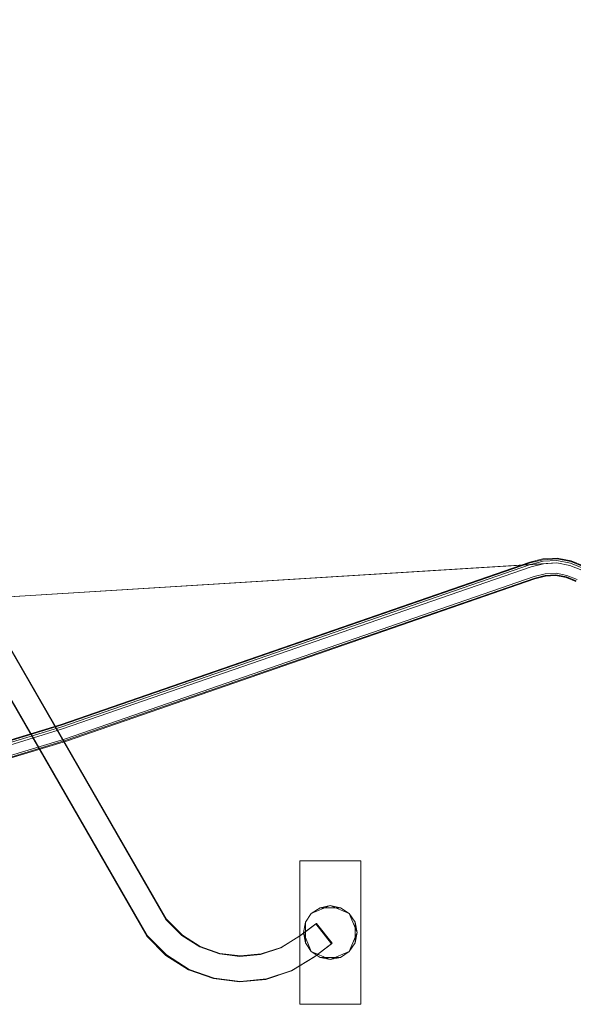
# Model space of a CAD drawing. Extents: x -892 to 0, y 0 to 448.
# Drawn here: x -610 to -456, y 0 to 275 of the extents above; entities that cross this region are included whole.
import ezdxf

# ---------------------------------------------------------------- set-up
doc = ezdxf.new("R2010")
doc.units = 0
doc.header["$LTSCALE"] = 500
doc.header["$MEASUREMENT"] = 0
doc.layers.add('CHROM', color=8, linetype='Continuous')
doc.layers.add('SPOD', color=7, linetype='Continuous')

msp = doc.modelspace()

# ---------------------------------------------------------------- linework, layer by layer
at = {"layer": 'CHROM', "lineweight": 0}
for points, invisible_edges in [([(-574.46, 19.01, 311.77), (-730.23, 289.02, 311.77), (-724.67, 293.37, 311.77), (-569.15, 23.68, 311.77)], 15), ([(-574.46, 19.01, 11.99), (-730.23, 289.02, 11.99), (-724.67, 293.37, 11.99), (-569.15, 23.68, 11.99)], 15), ([(-569.01, 23.79, 331.76), (-724.53, 293.48, 331.76), (-730.09, 289.13, 331.76), (-574.32, 19.12, 331.76)], 13), ([(-569.01, 23.79, 31.98), (-724.53, 293.48, 31.98), (-730.09, 289.13, 31.98), (-574.32, 19.12, 31.98)], 15), ([(-569.15, 23.68, 311.77), (-724.67, 293.37, 311.77), (-724.53, 293.48, 331.76), (-569.01, 23.79, 331.76)], 8), ([(-569.15, 23.68, 11.99), (-724.67, 293.37, 11.99), (-724.53, 293.48, 31.98), (-569.01, 23.79, 31.98)], 10), ([(-574.32, 19.12, 331.76), (-730.09, 289.13, 331.76), (-730.23, 289.02, 311.77), (-574.46, 19.01, 311.77)], 8), ([(-574.32, 19.12, 31.98), (-730.09, 289.13, 31.98), (-730.23, 289.02, 11.99), (-574.46, 19.01, 11.99)], 10), ([(-467.77, 123.84, 112.06), (-598.61, 78.59, 112.06), (-598.43, 78.05, 113.83), (-467.61, 123.29, 113.83)], 15), ([(-467.61, 123.29, 110.3), (-598.43, 78.05, 110.3), (-598.61, 78.59, 112.06), (-467.77, 123.84, 112.06)], 14), ([(-467.77, 123.84, 414.7), (-598.61, 78.59, 414.7), (-598.43, 78.05, 416.46), (-467.61, 123.29, 416.46)], 15), ([(-467.61, 123.29, 412.93), (-598.43, 78.05, 412.93), (-598.61, 78.59, 414.7), (-467.77, 123.84, 414.7)], 14), ([(-464.13, 124.75, 112.06), (-467.77, 123.84, 112.06), (-467.61, 123.29, 113.83), (-464.04, 124.19, 113.83)], 15), ([(-464.04, 124.19, 110.3), (-467.61, 123.29, 110.3), (-467.77, 123.84, 112.06), (-464.13, 124.75, 112.06)], 14), ([(-464.13, 124.75, 414.7), (-467.77, 123.84, 414.7), (-467.61, 123.29, 416.46), (-464.04, 124.19, 416.46)], 15), ([(-464.04, 124.19, 412.93), (-467.61, 123.29, 412.93), (-467.77, 123.84, 414.7), (-464.13, 124.75, 414.7)], 14), ([(-464.04, 124.19, 113.83), (-467.61, 123.29, 113.83), (-467.18, 121.86, 114.92), (-463.81, 122.7, 114.92)], 14), ([(-463.81, 122.7, 109.21), (-467.18, 121.86, 109.21), (-467.61, 123.29, 110.3), (-464.04, 124.19, 110.3)], 15), ([(-464.04, 124.19, 416.46), (-467.61, 123.29, 416.46), (-467.18, 121.86, 417.55), (-463.81, 122.7, 417.55)], 14), ([(-463.81, 122.7, 411.84), (-467.18, 121.86, 411.84), (-467.61, 123.29, 412.93), (-464.04, 124.19, 412.93)], 15), ([(-464.01, 123.97, 74.8), (-467.54, 123.08, 74.8), (-467.54, 123.08, 80.86), (-464.01, 123.97, 80.86)], 14), ([(-463.94, 123.54, 381.37), (-464.01, 123.97, 380.64), (-467.54, 123.08, 380.64), (-467.41, 122.66, 381.37)], 7), ([(-464.01, 123.97, 374.58), (-467.54, 123.08, 374.58), (-467.54, 123.08, 380.64), (-464.01, 123.97, 380.64)], 14), ([(-463.94, 123.54, 81.59), (-464.01, 123.97, 80.86), (-467.54, 123.08, 80.86), (-467.41, 122.66, 81.59)], 15), ([(-459.99, 125, 112.06), (-464.13, 124.75, 112.06), (-464.04, 124.19, 113.83), (-460.03, 124.42, 113.83)], 15), ([(-460.03, 124.42, 110.3), (-464.04, 124.19, 110.3), (-464.13, 124.75, 112.06), (-459.99, 125, 112.06)], 14), ([(-459.99, 125, 414.7), (-464.13, 124.75, 414.7), (-464.04, 124.19, 416.46), (-460.03, 124.42, 416.46)], 15), ([(-460.03, 124.42, 412.93), (-464.04, 124.19, 412.93), (-464.13, 124.75, 414.7), (-459.99, 125, 414.7)], 14), ([(-460.03, 124.42, 113.83), (-464.04, 124.19, 113.83), (-463.81, 122.7, 114.92), (-460.13, 122.93, 114.92)], 14), ([(-460.13, 122.93, 109.21), (-463.81, 122.7, 109.21), (-464.04, 124.19, 110.3), (-460.03, 124.42, 110.3)], 15), ([(-460.03, 124.42, 416.46), (-464.04, 124.19, 416.46), (-463.81, 122.7, 417.55), (-460.13, 122.93, 417.55)], 14), ([(-460.13, 122.93, 411.84), (-463.81, 122.7, 411.84), (-464.04, 124.19, 412.93), (-460.03, 124.42, 412.93)], 15), ([(-460.05, 124.22, 374.58), (-464.01, 123.97, 374.58), (-464.01, 123.97, 380.64), (-460.05, 124.22, 380.64)], 14), ([(-460.08, 123.78, 381.37), (-460.05, 124.22, 380.64), (-464.01, 123.97, 380.64), (-463.94, 123.54, 381.37)], 7), ([(-460.05, 124.22, 74.8), (-464.01, 123.97, 74.8), (-464.01, 123.97, 80.86), (-460.05, 124.22, 80.86)], 14), ([(-460.08, 123.78, 81.59), (-460.05, 124.22, 80.86), (-464.01, 123.97, 80.86), (-463.94, 123.54, 81.59)], 7), ([(-460.13, 123, 381.78), (-460.08, 123.78, 381.37), (-463.94, 123.54, 381.37), (-463.82, 122.77, 381.78)], 15), ([(-460.13, 123, 82), (-460.08, 123.78, 81.59), (-463.94, 123.54, 81.59), (-463.82, 122.77, 82)], 15), ([(-456.13, 123.66, 113.83), (-460.03, 124.42, 113.83), (-460.13, 122.93, 114.92), (-456.55, 122.22, 114.92)], 14), ([(-456.55, 122.22, 109.21), (-460.13, 122.93, 109.21), (-460.03, 124.42, 110.3), (-456.13, 123.66, 110.3)], 15), ([(-456.13, 123.66, 416.46), (-460.03, 124.42, 416.46), (-460.13, 122.93, 417.55), (-456.55, 122.22, 417.55)], 14), ([(-456.55, 122.22, 411.84), (-460.13, 122.93, 411.84), (-460.03, 124.42, 412.93), (-456.13, 123.66, 412.93)], 15), ([(-456.53, 122.28, 381.78), (-456.31, 123.03, 381.37), (-460.08, 123.78, 381.37), (-460.13, 123, 381.78)], 13), ([(-456.53, 122.28, 82), (-456.31, 123.03, 81.59), (-460.08, 123.78, 81.59), (-460.13, 123, 82)], 13), ([(-456.31, 123.03, 381.37), (-456.19, 123.45, 380.64), (-460.05, 124.22, 380.64), (-460.08, 123.78, 381.37)], 15), ([(-456.31, 123.03, 81.59), (-456.19, 123.45, 80.86), (-460.05, 124.22, 80.86), (-460.08, 123.78, 81.59)], 15), ([(-456.19, 123.45, 374.58), (-460.05, 124.22, 374.58), (-460.05, 124.22, 380.64), (-456.19, 123.45, 380.64)], 14), ([(-456.19, 123.45, 74.8), (-460.05, 124.22, 74.8), (-460.05, 124.22, 80.86), (-456.19, 123.45, 80.86)], 14), ([(-455.96, 124.21, 112.06), (-459.99, 125, 112.06), (-460.03, 124.42, 113.83), (-456.13, 123.66, 113.83)], 15), ([(-456.13, 123.66, 110.3), (-460.03, 124.42, 110.3), (-459.99, 125, 112.06), (-455.96, 124.21, 112.06)], 14), ([(-455.96, 124.21, 414.7), (-459.99, 125, 414.7), (-460.03, 124.42, 416.46), (-456.13, 123.66, 416.46)], 15), ([(-456.13, 123.66, 412.93), (-460.03, 124.42, 412.93), (-459.99, 125, 414.7), (-455.96, 124.21, 414.7)], 14), ([(-452.5, 122.2, 113.83), (-456.13, 123.66, 113.83), (-456.55, 122.22, 114.92), (-453.21, 120.88, 114.92)], 14), ([(-453.21, 120.88, 109.21), (-456.55, 122.22, 109.21), (-456.13, 123.66, 110.3), (-452.5, 122.2, 110.3)], 15), ([(-452.5, 122.2, 416.46), (-456.13, 123.66, 416.46), (-456.55, 122.22, 417.55), (-453.21, 120.88, 417.55)], 14), ([(-453.21, 120.88, 411.84), (-456.55, 122.22, 411.84), (-456.13, 123.66, 412.93), (-452.5, 122.2, 412.93)], 15), ([(-452.23, 122.71, 112.06), (-455.96, 124.21, 112.06), (-456.13, 123.66, 113.83), (-452.5, 122.2, 113.83)], 15), ([(-452.5, 122.2, 110.3), (-456.13, 123.66, 110.3), (-455.96, 124.21, 112.06), (-452.23, 122.71, 112.06)], 14), ([(-452.23, 122.71, 414.7), (-455.96, 124.21, 414.7), (-456.13, 123.66, 416.46), (-452.5, 122.2, 416.46)], 15), ([(-452.5, 122.2, 412.93), (-456.13, 123.66, 412.93), (-455.96, 124.21, 414.7), (-452.23, 122.71, 414.7)], 14), ([(-467.61, 123.29, 113.83), (-598.43, 78.05, 113.83), (-597.97, 76.62, 114.92), (-467.18, 121.86, 114.92)], 14), ([(-467.18, 121.86, 109.21), (-597.97, 76.62, 109.21), (-598.43, 78.05, 110.3), (-467.61, 123.29, 110.3)], 15), ([(-467.61, 123.29, 416.46), (-598.43, 78.05, 416.46), (-597.97, 76.62, 417.55), (-467.18, 121.86, 417.55)], 14), ([(-467.18, 121.86, 411.84), (-597.97, 76.62, 411.84), (-598.43, 78.05, 412.93), (-467.61, 123.29, 412.93)], 15), ([(-467.54, 123.08, 74.8), (-598.36, 77.84, 74.8), (-598.36, 77.84, 80.86), (-467.54, 123.08, 80.86)], 14), ([(-467.54, 123.08, 374.58), (-598.36, 77.84, 374.58), (-598.36, 77.84, 380.64), (-467.54, 123.08, 380.64)], 14), ([(-467.41, 122.66, 81.59), (-467.54, 123.08, 80.86), (-598.36, 77.84, 80.86), (-598.23, 77.42, 81.59)], 15), ([(-467.41, 122.66, 381.37), (-467.54, 123.08, 380.64), (-598.36, 77.84, 380.64), (-598.23, 77.42, 381.37)], 7), ([(-467.19, 121.91, 82), (-467.41, 122.66, 81.59), (-598.23, 77.42, 81.59), (-597.99, 76.68, 82)], 13), ([(-467.19, 121.91, 381.78), (-467.41, 122.66, 381.37), (-598.23, 77.42, 381.37), (-597.99, 76.68, 381.78)], 15), ([(-598.02, 76.79, 361.21), (-467.23, 122.02, 361.21), (-466.28, 118.86, 361.21), (-597, 73.65, 361.21)], 10), ([(-598.02, 76.79, 363.26), (-467.23, 122.02, 363.26), (-467.23, 122.02, 361.21), (-598.02, 76.79, 361.21)], 14), ([(-598.02, 76.79, 63.48), (-467.23, 122.02, 63.48), (-467.23, 122.02, 61.43), (-598.02, 76.79, 61.43)], 10), ([(-598.02, 76.79, 61.43), (-467.23, 122.02, 61.43), (-466.28, 118.86, 61.43), (-597, 73.65, 61.43)], 15), ([(-466.63, 120.02, 381.78), (-467.19, 121.91, 381.78), (-597.99, 76.68, 381.78), (-597.38, 74.8, 381.78)], 15), ([(-466.63, 120.02, 82), (-467.19, 121.91, 82), (-597.99, 76.68, 82), (-597.38, 74.8, 82)], 15), ([(-467.18, 121.86, 114.92), (-597.97, 76.62, 114.92), (-597.39, 74.86, 114.92), (-466.64, 120.08, 114.92)], 15), ([(-466.64, 120.08, 109.21), (-597.39, 74.86, 109.21), (-597.97, 76.62, 109.21), (-467.18, 121.86, 109.21)], 15), ([(-467.18, 121.86, 417.55), (-597.97, 76.62, 417.55), (-597.39, 74.86, 417.55), (-466.64, 120.08, 417.55)], 15), ([(-466.64, 120.08, 411.84), (-597.39, 74.86, 411.84), (-597.97, 76.62, 411.84), (-467.18, 121.86, 411.84)], 15), ([(-463.82, 122.77, 381.78), (-463.94, 123.54, 381.37), (-467.41, 122.66, 381.37), (-467.19, 121.91, 381.78)], 15), ([(-463.82, 122.77, 82), (-463.94, 123.54, 81.59), (-467.41, 122.66, 81.59), (-467.19, 121.91, 82)], 13), ([(-467.23, 122.02, 361.21), (-463.84, 122.88, 361.21), (-463.33, 119.6, 361.21), (-466.28, 118.86, 361.21)], 10), ([(-467.23, 122.02, 363.26), (-463.84, 122.88, 363.26), (-463.84, 122.88, 361.21), (-467.23, 122.02, 361.21)], 14), ([(-467.23, 122.02, 63.48), (-463.84, 122.88, 63.48), (-463.84, 122.88, 61.43), (-467.23, 122.02, 61.43)], 10), ([(-467.23, 122.02, 61.43), (-463.84, 122.88, 61.43), (-463.33, 119.6, 61.43), (-466.28, 118.86, 61.43)], 11), ([(-463.52, 120.81, 82), (-463.82, 122.77, 82), (-467.19, 121.91, 82), (-466.63, 120.02, 82)], 15), ([(-463.52, 120.81, 381.78), (-463.82, 122.77, 381.78), (-467.19, 121.91, 381.78), (-466.63, 120.02, 381.78)], 15), ([(-463.81, 122.7, 114.92), (-467.18, 121.86, 114.92), (-466.64, 120.08, 114.92), (-463.53, 120.87, 114.92)], 15), ([(-463.53, 120.87, 109.21), (-466.64, 120.08, 109.21), (-467.18, 121.86, 109.21), (-463.81, 122.7, 109.21)], 15), ([(-463.81, 122.7, 417.55), (-467.18, 121.86, 417.55), (-466.64, 120.08, 417.55), (-463.53, 120.87, 417.55)], 15), ([(-463.53, 120.87, 411.84), (-466.64, 120.08, 411.84), (-467.18, 121.86, 411.84), (-463.81, 122.7, 411.84)], 15), ([(-463.53, 120.87, 114.92), (-466.64, 120.08, 114.92), (-466.21, 118.64, 113.83), (-463.3, 119.39, 113.83)], 15), ([(-463.3, 119.39, 110.3), (-466.21, 118.64, 110.3), (-466.64, 120.08, 109.21), (-463.53, 120.87, 109.21)], 14), ([(-463.53, 120.87, 417.55), (-466.64, 120.08, 417.55), (-466.21, 118.64, 416.46), (-463.3, 119.39, 416.46)], 15), ([(-463.3, 119.39, 412.93), (-466.21, 118.64, 412.93), (-466.64, 120.08, 411.84), (-463.53, 120.87, 411.84)], 14), ([(-463.84, 122.88, 361.21), (-460.12, 123.11, 361.21), (-460.35, 119.79, 361.21), (-463.33, 119.6, 361.21)], 10), ([(-463.84, 122.88, 63.48), (-460.12, 123.11, 63.48), (-460.12, 123.11, 61.43), (-463.84, 122.88, 61.43)], 10), ([(-463.84, 122.88, 61.43), (-460.12, 123.11, 61.43), (-460.35, 119.79, 61.43), (-463.33, 119.6, 61.43)], 11), ([(-463.84, 122.88, 363.26), (-460.12, 123.11, 363.26), (-460.12, 123.11, 361.21), (-463.84, 122.88, 361.21)], 14), ([(-460.27, 121, 82), (-460.13, 123, 82), (-463.82, 122.77, 82), (-463.52, 120.81, 82)], 15), ([(-460.27, 121, 381.78), (-460.13, 123, 381.78), (-463.82, 122.77, 381.78), (-463.52, 120.81, 381.78)], 15), ([(-460.13, 122.93, 114.92), (-463.81, 122.7, 114.92), (-463.53, 120.87, 114.92), (-460.26, 121.08, 114.92)], 15), ([(-460.26, 121.08, 109.21), (-463.53, 120.87, 109.21), (-463.81, 122.7, 109.21), (-460.13, 122.93, 109.21)], 15), ([(-460.13, 122.93, 417.55), (-463.81, 122.7, 417.55), (-463.53, 120.87, 417.55), (-460.26, 121.08, 417.55)], 15), ([(-460.26, 121.08, 411.84), (-463.53, 120.87, 411.84), (-463.81, 122.7, 411.84), (-460.13, 122.93, 411.84)], 15), ([(-460.26, 121.08, 114.92), (-463.53, 120.87, 114.92), (-463.3, 119.39, 113.83), (-460.36, 119.58, 113.83)], 15), ([(-460.36, 119.58, 110.3), (-463.3, 119.39, 110.3), (-463.53, 120.87, 109.21), (-460.26, 121.08, 109.21)], 14), ([(-460.26, 121.08, 417.55), (-463.53, 120.87, 417.55), (-463.3, 119.39, 416.46), (-460.36, 119.58, 416.46)], 15), ([(-460.36, 119.58, 412.93), (-463.3, 119.39, 412.93), (-463.53, 120.87, 411.84), (-460.26, 121.08, 411.84)], 14), ([(-460.32, 120.23, 381.37), (-460.27, 121, 381.78), (-463.52, 120.81, 381.78), (-463.4, 120.04, 381.37)], 7), ([(-460.32, 120.23, 81.59), (-460.27, 121, 82), (-463.52, 120.81, 82), (-463.4, 120.04, 81.59)], 7), ([(-457.08, 120.44, 114.92), (-460.26, 121.08, 114.92), (-460.36, 119.58, 113.83), (-457.51, 119, 113.83)], 15), ([(-457.51, 119, 110.3), (-460.36, 119.58, 110.3), (-460.26, 121.08, 109.21), (-457.08, 120.44, 109.21)], 14), ([(-457.08, 120.44, 417.55), (-460.26, 121.08, 417.55), (-460.36, 119.58, 416.46), (-457.51, 119, 416.46)], 15), ([(-457.51, 119, 412.93), (-460.36, 119.58, 412.93), (-460.26, 121.08, 411.84), (-457.08, 120.44, 411.84)], 14), ([(-460.12, 123.11, 61.43), (-456.5, 122.39, 61.43), (-457.44, 119.21, 61.43), (-460.35, 119.79, 61.43)], 10), ([(-460.12, 123.11, 361.21), (-456.5, 122.39, 361.21), (-457.44, 119.21, 361.21), (-460.35, 119.79, 361.21)], 10), ([(-457.32, 119.63, 381.37), (-457.1, 120.38, 381.78), (-460.27, 121, 381.78), (-460.32, 120.23, 381.37)], 7), ([(-457.32, 119.63, 81.59), (-457.1, 120.38, 82), (-460.27, 121, 82), (-460.32, 120.23, 81.59)], 15), ([(-456.53, 122.28, 82), (-460.13, 123, 82), (-460.27, 121, 82), (-457.1, 120.38, 82)], 15), ([(-456.53, 122.28, 381.78), (-460.13, 123, 381.78), (-460.27, 121, 381.78), (-457.1, 120.38, 381.78)], 15), ([(-456.55, 122.22, 114.92), (-460.13, 122.93, 114.92), (-460.26, 121.08, 114.92), (-457.08, 120.44, 114.92)], 15), ([(-457.08, 120.44, 109.21), (-460.26, 121.08, 109.21), (-460.13, 122.93, 109.21), (-456.55, 122.22, 109.21)], 15), ([(-456.55, 122.22, 417.55), (-460.13, 122.93, 417.55), (-460.26, 121.08, 417.55), (-457.08, 120.44, 417.55)], 15), ([(-457.08, 120.44, 411.84), (-460.26, 121.08, 411.84), (-460.13, 122.93, 411.84), (-456.55, 122.22, 411.84)], 15), ([(-460.12, 123.11, 363.26), (-456.5, 122.39, 363.26), (-456.5, 122.39, 361.21), (-460.12, 123.11, 361.21)], 14), ([(-460.12, 123.11, 63.48), (-456.5, 122.39, 63.48), (-456.5, 122.39, 61.43), (-460.12, 123.11, 61.43)], 14), ([(-456.5, 122.39, 361.21), (-453.13, 121.04, 361.21), (-454.69, 118.11, 361.21), (-457.44, 119.21, 361.21)], 14), ([(-456.5, 122.39, 61.43), (-453.13, 121.04, 61.43), (-454.69, 118.11, 61.43), (-457.44, 119.21, 61.43)], 15), ([(-454.12, 119.18, 381.78), (-453.18, 120.95, 381.78), (-456.53, 122.28, 381.78), (-457.1, 120.38, 381.78)], 15), ([(-454.12, 119.18, 82), (-453.18, 120.95, 82), (-456.53, 122.28, 82), (-457.1, 120.38, 82)], 15), ([(-453.21, 120.88, 114.92), (-456.55, 122.22, 114.92), (-457.08, 120.44, 114.92), (-454.08, 119.25, 114.92)], 15), ([(-454.08, 119.25, 109.21), (-457.08, 120.44, 109.21), (-456.55, 122.22, 109.21), (-453.21, 120.88, 109.21)], 15), ([(-453.21, 120.88, 417.55), (-456.55, 122.22, 417.55), (-457.08, 120.44, 417.55), (-454.08, 119.25, 417.55)], 15), ([(-454.08, 119.25, 411.84), (-457.08, 120.44, 411.84), (-456.55, 122.22, 411.84), (-453.21, 120.88, 411.84)], 15), ([(-453.18, 120.95, 381.78), (-452.81, 121.63, 381.37), (-456.31, 123.03, 381.37), (-456.53, 122.28, 381.78)], 13), ([(-453.18, 120.95, 82), (-452.81, 121.63, 81.59), (-456.31, 123.03, 81.59), (-456.53, 122.28, 82)], 15), ([(-456.5, 122.39, 63.48), (-453.13, 121.04, 63.48), (-453.13, 121.04, 61.43), (-456.5, 122.39, 61.43)], 10), ([(-456.5, 122.39, 363.26), (-453.13, 121.04, 363.26), (-453.13, 121.04, 361.21), (-456.5, 122.39, 361.21)], 14), ([(-452.81, 121.63, 81.59), (-452.6, 122.02, 80.86), (-456.19, 123.45, 80.86), (-456.31, 123.03, 81.59)], 7), ([(-452.81, 121.63, 381.37), (-452.6, 122.02, 380.64), (-456.19, 123.45, 380.64), (-456.31, 123.03, 381.37)], 15), ([(-452.6, 122.02, 74.8), (-456.19, 123.45, 74.8), (-456.19, 123.45, 80.86), (-452.6, 122.02, 80.86)], 14), ([(-452.6, 122.02, 374.58), (-456.19, 123.45, 374.58), (-456.19, 123.45, 380.64), (-452.6, 122.02, 380.64)], 14), ([(-466.64, 120.08, 114.92), (-597.39, 74.86, 114.92), (-596.93, 73.43, 113.83), (-466.21, 118.64, 113.83)], 15), ([(-466.21, 118.64, 110.3), (-596.93, 73.43, 110.3), (-597.39, 74.86, 109.21), (-466.64, 120.08, 109.21)], 14), ([(-466.64, 120.08, 417.55), (-597.39, 74.86, 417.55), (-596.93, 73.43, 416.46), (-466.21, 118.64, 416.46)], 15), ([(-466.21, 118.64, 412.93), (-596.93, 73.43, 412.93), (-597.39, 74.86, 411.84), (-466.64, 120.08, 411.84)], 14), ([(-466.41, 119.28, 381.37), (-466.63, 120.02, 381.78), (-597.38, 74.8, 381.78), (-597.14, 74.07, 381.37)], 7), ([(-466.41, 119.28, 81.59), (-466.63, 120.02, 82), (-597.38, 74.8, 82), (-597.14, 74.07, 81.59)], 15), ([(-466.28, 118.86, 380.64), (-466.41, 119.28, 381.37), (-597.14, 74.07, 381.37), (-597, 73.65, 380.64)], 15), ([(-466.28, 118.86, 80.86), (-466.41, 119.28, 81.59), (-597.14, 74.07, 81.59), (-597, 73.65, 80.86)], 13), ([(-597, 73.65, 61.43), (-466.28, 118.86, 61.43), (-466.28, 118.86, 80.86), (-597, 73.65, 80.86)], 14), ([(-597, 73.65, 361.21), (-466.28, 118.86, 361.21), (-466.28, 118.86, 380.64), (-597, 73.65, 380.64)], 15), ([(-466.21, 118.64, 113.83), (-596.93, 73.43, 113.83), (-596.75, 72.89, 112.06), (-466.05, 118.09, 112.06)], 14), ([(-466.05, 118.09, 112.06), (-596.75, 72.89, 112.06), (-596.93, 73.43, 110.3), (-466.21, 118.64, 110.3)], 15), ([(-466.21, 118.64, 416.46), (-596.93, 73.43, 416.46), (-596.75, 72.89, 414.7), (-466.05, 118.09, 414.7)], 14), ([(-466.05, 118.09, 414.7), (-596.75, 72.89, 414.7), (-596.93, 73.43, 412.93), (-466.21, 118.64, 412.93)], 15), ([(-463.4, 120.04, 381.37), (-463.52, 120.81, 381.78), (-466.63, 120.02, 381.78), (-466.41, 119.28, 381.37)], 7), ([(-463.4, 120.04, 81.59), (-463.52, 120.81, 82), (-466.63, 120.02, 82), (-466.41, 119.28, 81.59)], 7), ([(-463.33, 119.6, 380.64), (-463.4, 120.04, 381.37), (-466.41, 119.28, 381.37), (-466.28, 118.86, 380.64)], 15), ([(-463.33, 119.6, 80.86), (-463.4, 120.04, 81.59), (-466.41, 119.28, 81.59), (-466.28, 118.86, 80.86)], 15), ([(-466.28, 118.86, 361.21), (-463.33, 119.6, 361.21), (-463.33, 119.6, 380.64), (-466.28, 118.86, 380.64)], 15), ([(-466.28, 118.86, 61.43), (-463.33, 119.6, 61.43), (-463.33, 119.6, 80.86), (-466.28, 118.86, 80.86)], 15), ([(-463.3, 119.39, 113.83), (-466.21, 118.64, 113.83), (-466.05, 118.09, 112.06), (-463.21, 118.82, 112.06)], 14), ([(-463.21, 118.82, 112.06), (-466.05, 118.09, 112.06), (-466.21, 118.64, 110.3), (-463.3, 119.39, 110.3)], 15), ([(-463.3, 119.39, 416.46), (-466.21, 118.64, 416.46), (-466.05, 118.09, 414.7), (-463.21, 118.82, 414.7)], 14), ([(-463.21, 118.82, 414.7), (-466.05, 118.09, 414.7), (-466.21, 118.64, 412.93), (-463.3, 119.39, 412.93)], 15), ([(-460.35, 119.79, 380.64), (-460.32, 120.23, 381.37), (-463.4, 120.04, 381.37), (-463.33, 119.6, 380.64)], 15), ([(-460.35, 119.79, 80.86), (-460.32, 120.23, 81.59), (-463.4, 120.04, 81.59), (-463.33, 119.6, 80.86)], 15), ([(-463.33, 119.6, 361.21), (-460.35, 119.79, 361.21), (-460.35, 119.79, 380.64), (-463.33, 119.6, 380.64)], 15), ([(-463.33, 119.6, 61.43), (-460.35, 119.79, 61.43), (-460.35, 119.79, 80.86), (-463.33, 119.6, 80.86)], 15), ([(-460.36, 119.58, 113.83), (-463.3, 119.39, 113.83), (-463.21, 118.82, 112.06), (-460.4, 119.01, 112.06)], 14), ([(-460.4, 119.01, 112.06), (-463.21, 118.82, 112.06), (-463.3, 119.39, 110.3), (-460.36, 119.58, 110.3)], 15), ([(-460.36, 119.58, 416.46), (-463.3, 119.39, 416.46), (-463.21, 118.82, 414.7), (-460.4, 119.01, 414.7)], 14), ([(-460.4, 119.01, 414.7), (-463.21, 118.82, 414.7), (-463.3, 119.39, 412.93), (-460.36, 119.58, 412.93)], 15), ([(-457.51, 119, 113.83), (-460.36, 119.58, 113.83), (-460.4, 119.01, 112.06), (-457.67, 118.45, 112.06)], 14), ([(-457.67, 118.45, 112.06), (-460.4, 119.01, 112.06), (-460.36, 119.58, 110.3), (-457.51, 119, 110.3)], 15), ([(-457.51, 119, 416.46), (-460.36, 119.58, 416.46), (-460.4, 119.01, 414.7), (-457.67, 118.45, 414.7)], 14), ([(-457.67, 118.45, 414.7), (-460.4, 119.01, 414.7), (-460.36, 119.58, 412.93), (-457.51, 119, 412.93)], 15), ([(-457.44, 119.21, 380.64), (-457.32, 119.63, 381.37), (-460.32, 120.23, 381.37), (-460.35, 119.79, 380.64)], 15), ([(-457.44, 119.21, 80.86), (-457.32, 119.63, 81.59), (-460.32, 120.23, 81.59), (-460.35, 119.79, 80.86)], 13), ([(-460.35, 119.79, 61.43), (-457.44, 119.21, 61.43), (-457.44, 119.21, 80.86), (-460.35, 119.79, 80.86)], 15), ([(-460.35, 119.79, 361.21), (-457.44, 119.21, 361.21), (-457.44, 119.21, 380.64), (-460.35, 119.79, 380.64)], 15), ([(-454.79, 117.92, 113.83), (-457.51, 119, 113.83), (-457.67, 118.45, 112.06), (-455.06, 117.42, 112.06)], 14), ([(-455.06, 117.42, 112.06), (-457.67, 118.45, 112.06), (-457.51, 119, 110.3), (-454.79, 117.92, 110.3)], 15), ([(-454.79, 117.92, 416.46), (-457.51, 119, 416.46), (-457.67, 118.45, 414.7), (-455.06, 117.42, 414.7)], 14), ([(-455.06, 117.42, 414.7), (-457.67, 118.45, 414.7), (-457.51, 119, 412.93), (-454.79, 117.92, 412.93)], 15), ([(-454.08, 119.25, 114.92), (-457.08, 120.44, 114.92), (-457.51, 119, 113.83), (-454.79, 117.92, 113.83)], 15), ([(-454.79, 117.92, 110.3), (-457.51, 119, 110.3), (-457.08, 120.44, 109.21), (-454.08, 119.25, 109.21)], 14), ([(-454.08, 119.25, 417.55), (-457.08, 120.44, 417.55), (-457.51, 119, 416.46), (-454.79, 117.92, 416.46)], 15), ([(-454.79, 117.92, 412.93), (-457.51, 119, 412.93), (-457.08, 120.44, 411.84), (-454.08, 119.25, 411.84)], 14), ([(-454.69, 118.11, 80.86), (-454.48, 118.5, 81.59), (-457.32, 119.63, 81.59), (-457.44, 119.21, 80.86)], 13), ([(-454.69, 118.11, 380.64), (-454.48, 118.5, 381.37), (-457.32, 119.63, 381.37), (-457.44, 119.21, 380.64)], 13), ([(-457.44, 119.21, 361.21), (-454.69, 118.11, 361.21), (-454.69, 118.11, 380.64), (-457.44, 119.21, 380.64)], 14), ([(-457.44, 119.21, 61.43), (-454.69, 118.11, 61.43), (-454.69, 118.11, 80.86), (-457.44, 119.21, 80.86)], 14), ([(-454.48, 118.5, 81.59), (-454.12, 119.18, 82), (-457.1, 120.38, 82), (-457.32, 119.63, 81.59)], 15), ([(-454.48, 118.5, 381.37), (-454.12, 119.18, 381.78), (-457.1, 120.38, 381.78), (-457.32, 119.63, 381.37)], 15), ([(-598.61, 78.59, 112.06), (-616.02, 73.29, 112.06), (-615.85, 72.74, 113.83), (-598.43, 78.05, 113.83)], 15), ([(-598.43, 78.05, 110.3), (-615.85, 72.74, 110.3), (-616.02, 73.29, 112.06), (-598.61, 78.59, 112.06)], 14), ([(-598.61, 78.59, 414.7), (-616.02, 73.29, 414.7), (-615.85, 72.74, 416.46), (-598.43, 78.05, 416.46)], 15), ([(-598.43, 78.05, 412.93), (-615.85, 72.74, 412.93), (-616.02, 73.29, 414.7), (-598.61, 78.59, 414.7)], 14), ([(-598.43, 78.05, 113.83), (-615.85, 72.74, 113.83), (-615.43, 71.3, 114.92), (-597.97, 76.62, 114.92)], 14), ([(-597.97, 76.62, 109.21), (-615.43, 71.3, 109.21), (-615.85, 72.74, 110.3), (-598.43, 78.05, 110.3)], 15), ([(-598.43, 78.05, 416.46), (-615.85, 72.74, 416.46), (-615.43, 71.3, 417.55), (-597.97, 76.62, 417.55)], 14), ([(-597.97, 76.62, 411.84), (-615.43, 71.3, 411.84), (-615.85, 72.74, 412.93), (-598.43, 78.05, 412.93)], 15), ([(-598.36, 77.84, 74.8), (-615.79, 72.52, 74.8), (-615.79, 72.52, 80.86), (-598.36, 77.84, 80.86)], 14), ([(-598.23, 77.42, 81.59), (-598.36, 77.84, 80.86), (-615.79, 72.52, 80.86), (-615.67, 72.1, 81.59)], 7), ([(-598.23, 77.42, 381.37), (-598.36, 77.84, 380.64), (-615.79, 72.52, 380.64), (-615.67, 72.1, 381.37)], 7), ([(-598.36, 77.84, 374.58), (-615.79, 72.52, 374.58), (-615.79, 72.52, 380.64), (-598.36, 77.84, 380.64)], 14), ([(-597.99, 76.68, 381.78), (-598.23, 77.42, 381.37), (-615.67, 72.1, 381.37), (-615.45, 71.36, 381.78)], 15), ([(-597.99, 76.68, 82), (-598.23, 77.42, 81.59), (-615.67, 72.1, 81.59), (-615.45, 71.36, 82)], 15), ([(-615.48, 71.47, 61.43), (-598.02, 76.79, 61.43), (-597, 73.65, 61.43), (-614.55, 68.3, 61.43)], 10), ([(-615.48, 71.47, 361.21), (-598.02, 76.79, 361.21), (-597, 73.65, 361.21), (-614.55, 68.3, 361.21)], 14), ([(-615.48, 71.47, 63.48), (-598.02, 76.79, 63.48), (-598.02, 76.79, 61.43), (-615.48, 71.47, 61.43)], 14), ([(-615.48, 71.47, 363.26), (-598.02, 76.79, 363.26), (-598.02, 76.79, 361.21), (-615.48, 71.47, 361.21)], 14), ([(-597.38, 74.8, 381.78), (-597.99, 76.68, 381.78), (-615.45, 71.36, 381.78), (-614.89, 69.47, 381.78)], 15), ([(-597.38, 74.8, 82), (-597.99, 76.68, 82), (-615.45, 71.36, 82), (-614.89, 69.47, 82)], 15), ([(-597.97, 76.62, 114.92), (-615.43, 71.3, 114.92), (-614.91, 69.52, 114.92), (-597.39, 74.86, 114.92)], 15), ([(-597.39, 74.86, 109.21), (-614.91, 69.52, 109.21), (-615.43, 71.3, 109.21), (-597.97, 76.62, 109.21)], 15), ([(-597.97, 76.62, 417.55), (-615.43, 71.3, 417.55), (-614.91, 69.52, 417.55), (-597.39, 74.86, 417.55)], 15), ([(-597.39, 74.86, 411.84), (-614.91, 69.52, 411.84), (-615.43, 71.3, 411.84), (-597.97, 76.62, 411.84)], 15), ([(-597.39, 74.86, 114.92), (-614.91, 69.52, 114.92), (-614.49, 68.08, 113.83), (-596.93, 73.43, 113.83)], 15), ([(-596.93, 73.43, 110.3), (-614.49, 68.08, 110.3), (-614.91, 69.52, 109.21), (-597.39, 74.86, 109.21)], 14), ([(-597.39, 74.86, 417.55), (-614.91, 69.52, 417.55), (-614.49, 68.08, 416.46), (-596.93, 73.43, 416.46)], 15), ([(-596.93, 73.43, 412.93), (-614.49, 68.08, 412.93), (-614.91, 69.52, 411.84), (-597.39, 74.86, 411.84)], 14), ([(-597.14, 74.07, 81.59), (-597.38, 74.8, 82), (-614.89, 69.47, 82), (-614.68, 68.72, 81.59)], 7), ([(-597.14, 74.07, 381.37), (-597.38, 74.8, 381.78), (-614.89, 69.47, 381.78), (-614.68, 68.72, 381.37)], 15), ([(-597, 73.65, 380.64), (-597.14, 74.07, 381.37), (-614.68, 68.72, 381.37), (-614.55, 68.3, 380.64)], 13), ([(-597, 73.65, 80.86), (-597.14, 74.07, 81.59), (-614.68, 68.72, 81.59), (-614.55, 68.3, 80.86)], 15), ([(-614.55, 68.3, 361.21), (-597, 73.65, 361.21), (-597, 73.65, 380.64), (-614.55, 68.3, 380.64)], 14), ([(-614.55, 68.3, 61.43), (-597, 73.65, 61.43), (-597, 73.65, 80.86), (-614.55, 68.3, 80.86)], 15), ([(-596.93, 73.43, 113.83), (-614.49, 68.08, 113.83), (-614.33, 67.53, 112.06), (-596.75, 72.89, 112.06)], 14), ([(-596.75, 72.89, 112.06), (-614.33, 67.53, 112.06), (-614.49, 68.08, 110.3), (-596.93, 73.43, 110.3)], 15), ([(-596.93, 73.43, 416.46), (-614.49, 68.08, 416.46), (-614.33, 67.53, 414.7), (-596.75, 72.89, 414.7)], 14), ([(-596.75, 72.89, 414.7), (-614.33, 67.53, 414.7), (-614.49, 68.08, 412.93), (-596.93, 73.43, 412.93)], 15), ([(-514.81, 40.02, 563), (-531.81, 40.02, 563), (-531.81, 40.02, 565), (-514.81, 40.02, 565)], 8), ([(-531.81, 40.02, 563), (-531.81, 0, 563), (-531.81, 0, 565), (-531.81, 40.02, 565)], 8), ([(-514.81, 40.02, 563), (-514.81, 0, 563), (-531.81, 0, 563), (-531.81, 40.02, 563)], 13), ([(-531.81, 0, 565), (-514.81, 0, 565), (-514.81, 40.02, 565), (-531.81, 40.02, 565)], 14), ([(-523.31, 27.51, 563), (-528.61, 25.31, 563), (-530.81, 20.01, 563), (-523.31, 27.51, 563)], 15), ([(-530.81, 20.01, 563), (-515.81, 20.01, 563), (-518.01, 25.31, 563), (-523.31, 27.51, 563)], 15), ([(-526.18, 26.94, 563), (-528.61, 25.31, 563), (-523.31, 27.51, 563), (-526.18, 26.94, 563)], 8), ([(-523.31, 27.51), (-520.44, 26.94), (-526.18, 26.94), (-523.31, 27.51)], 8), ([(-523.31, 27.51, 563), (-523.31, 27.51), (-526.18, 26.94), (-526.18, 26.94, 563)], 15), ([(-520.44, 26.94, 563), (-523.31, 27.51, 563), (-518.01, 25.31, 563), (-520.44, 26.94, 563)], 8), ([(-520.44, 26.94, 563), (-520.44, 26.94), (-523.31, 27.51), (-523.31, 27.51, 563)], 15), ([(-528.61, 25.31, 563), (-530.24, 22.88, 563), (-530.81, 20.01, 563), (-528.61, 25.31, 563)], 12), ([(-528.61, 25.31), (-526.18, 26.94), (-530.24, 22.88), (-528.61, 25.31)], 10), ([(-520.44, 26.94), (-516.38, 17.14), (-530.24, 22.88), (-526.18, 26.94)], 15), ([(-528.61, 25.31, 563), (-528.61, 25.31), (-530.24, 22.88), (-530.24, 22.88, 563)], 14), ([(-526.18, 26.94, 563), (-526.18, 26.94), (-528.61, 25.31), (-528.61, 25.31, 563)], 15), ([(-518.01, 25.31), (-516.38, 22.88), (-520.44, 26.94), (-518.01, 25.31)], 10), ([(-516.38, 22.88), (-516.38, 17.14), (-520.44, 26.94), (-516.38, 22.88)], 15), ([(-518.01, 25.31, 563), (-518.01, 25.31), (-520.44, 26.94), (-520.44, 26.94, 563)], 15), ([(-516.38, 22.88, 563), (-518.01, 25.31, 563), (-515.81, 20.01, 563), (-516.38, 22.88, 563)], 8), ([(-516.38, 22.88, 563), (-516.38, 22.88), (-518.01, 25.31), (-518.01, 25.31, 563)], 11), ([(-569.18, 13.65, 11.99), (-574.46, 19.01, 11.99), (-569.15, 23.68, 11.99), (-564.72, 19.18, 11.99)], 10), ([(-569.18, 13.65, 311.77), (-574.46, 19.01, 311.77), (-569.15, 23.68, 311.77), (-564.72, 19.18, 311.77)], 10), ([(-564.58, 19.29, 331.76), (-569.01, 23.79, 331.76), (-574.32, 19.12, 331.76), (-569.04, 13.76, 331.76)], 10), ([(-564.58, 19.29, 31.98), (-569.01, 23.79, 31.98), (-574.32, 19.12, 31.98), (-569.04, 13.76, 31.98)], 14), ([(-564.72, 19.18, 311.77), (-569.15, 23.68, 311.77), (-569.01, 23.79, 331.76), (-564.58, 19.29, 331.76)], 7), ([(-564.72, 19.18, 11.99), (-569.15, 23.68, 11.99), (-569.01, 23.79, 31.98), (-564.58, 19.29, 31.98)], 15), ([(-527.3, 22.47, 11.99), (-531.77, 19.05, 11.99), (-531.63, 19.16, 31.98), (-527.16, 22.58, 31.98)], 15), ([(-527.3, 22.47, 311.77), (-531.77, 19.05, 311.77), (-531.63, 19.16, 331.76), (-527.16, 22.58, 331.76)], 15), ([(-522.95, 16.9, 11.99), (-527.74, 13.23, 11.99), (-531.77, 19.05, 11.99), (-527.3, 22.47, 11.99)], 10), ([(-522.95, 16.9, 311.77), (-527.74, 13.23, 311.77), (-531.77, 19.05, 311.77), (-527.3, 22.47, 311.77)], 3), ([(-527.16, 22.58, 331.76), (-531.63, 19.16, 331.76), (-527.6, 13.34, 331.76), (-522.81, 17.01, 331.76)], 2), ([(-527.16, 22.58, 31.98), (-531.63, 19.16, 31.98), (-527.6, 13.34, 31.98), (-522.81, 17.01, 31.98)], 10), ([(-530.81, 20.01), (-530.24, 22.88), (-530.24, 17.14), (-530.81, 20.01)], 10), ([(-530.24, 22.88), (-530.81, 20.01), (-530.81, 20.01, 563), (-530.24, 22.88, 563)], 15), ([(-526.18, 13.08), (-530.24, 17.14), (-530.24, 22.88), (-526.18, 13.08)], 13), ([(-530.24, 22.88), (-516.38, 17.14), (-520.44, 13.08), (-526.18, 13.08)], 15), ([(-527.16, 22.58, 331.76), (-522.81, 17.01, 331.76), (-522.95, 16.9, 311.77), (-527.3, 22.47, 311.77)], 7), ([(-515.81, 20.01), (-516.38, 17.14), (-516.38, 22.88), (-515.81, 20.01)], 8), ([(-515.81, 20.01, 563), (-515.81, 20.01), (-516.38, 22.88), (-516.38, 22.88, 563)], 15), ([(-559.6, 16.14, 331.76), (-564.58, 19.29, 331.76), (-569.04, 13.76, 331.76), (-562.7, 9.74, 331.76)], 10), ([(-559.6, 16.14, 31.98), (-564.58, 19.29, 31.98), (-569.04, 13.76, 31.98), (-562.7, 9.74, 31.98)], 15), ([(-559.74, 16.03, 11.99), (-564.72, 19.18, 11.99), (-564.58, 19.29, 31.98), (-559.6, 16.14, 31.98)], 8), ([(-559.74, 16.03, 311.77), (-564.72, 19.18, 311.77), (-564.58, 19.29, 331.76), (-559.6, 16.14, 331.76)], 15), ([(-530.24, 17.14, 563), (-528.61, 14.7, 563), (-530.81, 20.01, 563), (-530.24, 17.14, 563)], 8), ([(-528.61, 14.7, 563), (-523.31, 12.51, 563), (-530.81, 20.01, 563), (-528.61, 14.7, 563)], 15), ([(-530.81, 20.01, 563), (-523.31, 12.51, 563), (-518.01, 14.7, 563), (-515.81, 20.01, 563)], 15), ([(-530.81, 20.01, 563), (-530.81, 20.01), (-530.24, 17.14), (-530.24, 17.14, 563)], 15), ([(-516.38, 17.14, 563), (-515.81, 20.01, 563), (-518.01, 14.7, 563), (-516.38, 17.14, 563)], 8), ([(-516.38, 17.14, 563), (-516.38, 17.14), (-515.81, 20.01), (-515.81, 20.01, 563)], 15), ([(-569.04, 13.76, 31.98), (-574.32, 19.12, 31.98), (-574.46, 19.01, 11.99), (-569.18, 13.65, 11.99)], 6), ([(-569.04, 13.76, 331.76), (-574.32, 19.12, 331.76), (-574.46, 19.01, 311.77), (-569.18, 13.65, 311.77)], 7), ([(-562.84, 9.63, 11.99), (-569.18, 13.65, 11.99), (-564.72, 19.18, 11.99), (-559.74, 16.03, 11.99)], 15), ([(-562.84, 9.63, 311.77), (-569.18, 13.65, 311.77), (-564.72, 19.18, 311.77), (-559.74, 16.03, 311.77)], 10), ([(-531.77, 19.05, 11.99), (-537.15, 15.77, 11.99), (-537.01, 15.88, 31.98), (-531.63, 19.16, 31.98)], 11), ([(-531.77, 19.05, 311.77), (-537.15, 15.77, 311.77), (-537.01, 15.88, 331.76), (-531.63, 19.16, 331.76)], 15), ([(-537.15, 15.77, 11.99), (-531.77, 19.05, 11.99), (-527.74, 13.23, 11.99), (-534.15, 9.31, 11.99)], 10), ([(-537.15, 15.77, 311.77), (-531.77, 19.05, 311.77), (-527.74, 13.23, 311.77), (-534.15, 9.31, 311.77)], 14), ([(-531.63, 19.16, 31.98), (-537.01, 15.88, 31.98), (-534.01, 9.42, 31.98), (-527.6, 13.34, 31.98)], 11), ([(-531.63, 19.16, 331.76), (-537.01, 15.88, 331.76), (-534.01, 9.42, 331.76), (-527.6, 13.34, 331.76)], 14), ([(-528.61, 14.7), (-530.24, 17.14), (-526.18, 13.08), (-528.61, 14.7)], 10), ([(-530.24, 17.14, 563), (-530.24, 17.14), (-528.61, 14.7), (-528.61, 14.7, 563)], 15), ([(-527.74, 13.23, 311.77), (-522.95, 16.9, 311.77), (-522.81, 17.01, 331.76), (-527.6, 13.34, 331.76)], 12), ([(-527.74, 13.23, 11.99), (-522.95, 16.9, 11.99), (-522.81, 17.01, 31.98), (-527.6, 13.34, 31.98)], 15), ([(-518.01, 14.7), (-520.44, 13.08), (-516.38, 17.14), (-518.01, 14.7)], 10), ([(-518.01, 14.7, 563), (-518.01, 14.7), (-516.38, 17.14), (-516.38, 17.14, 563)], 14), ([(-562.7, 9.74, 31.98), (-569.04, 13.76, 31.98), (-569.18, 13.65, 11.99), (-562.84, 9.63, 11.99)], 10), ([(-562.7, 9.74, 331.76), (-569.04, 13.76, 331.76), (-569.18, 13.65, 311.77), (-562.84, 9.63, 311.77)], 15), ([(-555.89, 7.16, 11.99), (-562.84, 9.63, 11.99), (-559.74, 16.03, 11.99), (-554.26, 14.08, 11.99)], 14), ([(-555.89, 7.16, 311.77), (-562.84, 9.63, 311.77), (-559.74, 16.03, 311.77), (-554.26, 14.08, 311.77)], 15), ([(-554.12, 14.19, 331.76), (-559.6, 16.14, 331.76), (-562.7, 9.74, 331.76), (-555.75, 7.27, 331.76)], 10), ([(-554.12, 14.19, 31.98), (-559.6, 16.14, 31.98), (-562.7, 9.74, 31.98), (-555.75, 7.27, 31.98)], 11), ([(-554.26, 14.08, 11.99), (-559.74, 16.03, 11.99), (-559.6, 16.14, 31.98), (-554.12, 14.19, 31.98)], 10), ([(-554.26, 14.08, 311.77), (-559.74, 16.03, 311.77), (-559.6, 16.14, 331.76), (-554.12, 14.19, 331.76)], 14), ([(-548.61, 6.26, 11.99), (-555.89, 7.16, 11.99), (-554.26, 14.08, 11.99), (-548.52, 13.37, 11.99)], 10), ([(-548.61, 6.26, 311.77), (-555.89, 7.16, 311.77), (-554.26, 14.08, 311.77), (-548.52, 13.37, 311.77)], 15), ([(-548.38, 13.48, 331.76), (-554.12, 14.19, 331.76), (-555.75, 7.27, 331.76), (-548.46, 6.36, 331.76)], 15), ([(-548.38, 13.48, 31.98), (-554.12, 14.19, 31.98), (-555.75, 7.27, 31.98), (-548.46, 6.36, 31.98)], 15), ([(-548.52, 13.37, 311.77), (-554.26, 14.08, 311.77), (-554.12, 14.19, 331.76), (-548.38, 13.48, 331.76)], 10), ([(-548.52, 13.37, 11.99), (-554.26, 14.08, 11.99), (-554.12, 14.19, 31.98), (-548.38, 13.48, 31.98)], 11), ([(-541.27, 6.96, 311.77), (-548.61, 6.26, 311.77), (-548.52, 13.37, 311.77), (-542.74, 13.92, 311.77)], 15), ([(-541.27, 6.96, 11.99), (-548.61, 6.26, 11.99), (-548.52, 13.37, 11.99), (-542.74, 13.92, 11.99)], 15), ([(-542.74, 13.92, 11.99), (-548.52, 13.37, 11.99), (-548.38, 13.48, 31.98), (-542.6, 14.03, 31.98)], 10), ([(-542.74, 13.92, 311.77), (-548.52, 13.37, 311.77), (-548.38, 13.48, 331.76), (-542.6, 14.03, 331.76)], 14), ([(-542.6, 14.03, 331.76), (-548.38, 13.48, 331.76), (-548.46, 6.36, 331.76), (-541.12, 7.07, 331.76)], 14), ([(-542.6, 14.03, 31.98), (-548.38, 13.48, 31.98), (-548.46, 6.36, 31.98), (-541.12, 7.07, 31.98)], 15), ([(-537.15, 15.77, 11.99), (-542.74, 13.92, 11.99), (-542.6, 14.03, 31.98), (-537.01, 15.88, 31.98)], 10), ([(-537.15, 15.77, 311.77), (-542.74, 13.92, 311.77), (-542.6, 14.03, 331.76), (-537.01, 15.88, 331.76)], 11), ([(-534.15, 9.31, 311.77), (-541.27, 6.96, 311.77), (-542.74, 13.92, 311.77), (-537.15, 15.77, 311.77)], 10), ([(-534.15, 9.31, 11.99), (-541.27, 6.96, 11.99), (-542.74, 13.92, 11.99), (-537.15, 15.77, 11.99)], 15), ([(-537.01, 15.88, 331.76), (-542.6, 14.03, 331.76), (-541.12, 7.07, 331.76), (-534.01, 9.42, 331.76)], 15), ([(-537.01, 15.88, 31.98), (-542.6, 14.03, 31.98), (-541.12, 7.07, 31.98), (-534.01, 9.42, 31.98)], 15), ([(-526.18, 13.08, 563), (-523.31, 12.51, 563), (-528.61, 14.7, 563), (-526.18, 13.08, 563)], 8), ([(-528.61, 14.7, 563), (-528.61, 14.7), (-526.18, 13.08), (-526.18, 13.08, 563)], 14), ([(-520.44, 13.08, 563), (-518.01, 14.7, 563), (-523.31, 12.51, 563), (-520.44, 13.08, 563)], 8), ([(-520.44, 13.08, 563), (-520.44, 13.08), (-518.01, 14.7), (-518.01, 14.7, 563)], 15), ([(-527.6, 13.34, 331.76), (-534.01, 9.42, 331.76), (-534.15, 9.31, 311.77), (-527.74, 13.23, 311.77)], 10), ([(-527.6, 13.34, 31.98), (-534.01, 9.42, 31.98), (-534.15, 9.31, 11.99), (-527.74, 13.23, 11.99)], 15), ([(-523.31, 12.51), (-526.18, 13.08), (-520.44, 13.08), (-523.31, 12.51)], 8), ([(-526.18, 13.08, 563), (-526.18, 13.08), (-523.31, 12.51), (-523.31, 12.51, 563)], 15), ([(-523.31, 12.51, 563), (-523.31, 12.51), (-520.44, 13.08), (-520.44, 13.08, 563)], 15), ([(-555.75, 7.27, 331.76), (-562.7, 9.74, 331.76), (-562.84, 9.63, 311.77), (-555.89, 7.16, 311.77)], 11), ([(-555.75, 7.27, 31.98), (-562.7, 9.74, 31.98), (-562.84, 9.63, 11.99), (-555.89, 7.16, 11.99)], 15), ([(-534.01, 9.42, 331.76), (-541.12, 7.07, 331.76), (-541.27, 6.96, 311.77), (-534.15, 9.31, 311.77)], 14), ([(-534.01, 9.42, 31.98), (-541.12, 7.07, 31.98), (-541.27, 6.96, 11.99), (-534.15, 9.31, 11.99)], 10), ([(-548.46, 6.36, 331.76), (-555.75, 7.27, 331.76), (-555.89, 7.16, 311.77), (-548.61, 6.26, 311.77)], 10), ([(-548.46, 6.36, 31.98), (-555.75, 7.27, 31.98), (-555.89, 7.16, 11.99), (-548.61, 6.26, 11.99)], 14), ([(-541.12, 7.07, 331.76), (-548.46, 6.36, 331.76), (-548.61, 6.26, 311.77), (-541.27, 6.96, 311.77)], 10), ([(-541.12, 7.07, 31.98), (-548.46, 6.36, 31.98), (-548.61, 6.26, 11.99), (-541.27, 6.96, 11.99)], 10), ([(-531.81, 0, 565), (-531.81, 0, 563), (-514.81, 0, 563), (-514.81, 0, 565)], 15)]:
    msp.add_3dface(points, dxfattribs=dict(at, invisible_edges=invisible_edges))
for points in [[(-514.81, 40.02, 563), (-514.81, 40.02, 565), (-514.81, 0, 565), (-514.81, 0, 563)], [(-527.16, 22.58, 31.98), (-522.81, 17.01, 31.98), (-522.95, 16.9, 11.99), (-527.3, 22.47, 11.99)]]:
    msp.add_3dface(points, dxfattribs=at)
at = {"layer": 'SPOD', "lineweight": 0}
for points, invisible_edges in [([(-544.05, 395.5, 374.58), (-456.19, 123.45, 374.58), (-452.6, 122.02, 374.58), (-408.81, 433.86, 374.58)], 5), ([(-544.05, 395.5, 74.8), (-456.19, 123.45, 74.8), (-452.6, 122.02, 74.8), (-408.81, 433.86, 74.8)], 5), ([(-672.71, 405.2, 74.8), (-598.36, 77.84, 74.8), (-467.54, 123.08, 74.8), (-550.79, 394.94, 74.8)], 5), ([(-672.71, 405.2, 374.58), (-598.36, 77.84, 374.58), (-467.54, 123.08, 374.58), (-550.79, 394.94, 374.58)], 5), ([(-672.71, 405.2, 374.58), (-615.79, 72.52, 374.58), (-598.36, 77.84, 374.58), (-672.71, 405.2, 374.58)], 13), ([(-672.71, 405.2, 74.8), (-615.79, 72.52, 74.8), (-598.36, 77.84, 74.8), (-672.71, 405.2, 74.8)], 13), ([(-841.71, 99.57, 363.26), (-887.56, 190.24, 363.26), (-808.17, 321.33, 363.26), (-550.73, 396.04, 363.26)], 15), ([(-841.71, 99.57, 63.48), (-887.56, 190.24, 63.48), (-808.17, 321.33, 63.48), (-550.73, 396.04, 63.48)], 15), ([(-841.71, 99.57, 63.48), (-550.73, 396.04, 63.48), (-548.97, 395.99, 63.48), (-460.12, 123.11, 63.48)], 5), ([(-841.71, 99.57, 363.26), (-550.73, 396.04, 363.26), (-548.97, 395.99, 363.26), (-460.12, 123.11, 363.26)], 5), ([(-548.97, 395.99, 363.26), (-547.18, 396.11, 363.26), (-93.58, 310.87, 363.26), (-453.13, 121.04, 363.26)], 14), ([(-548.97, 395.99, 63.48), (-547.18, 396.11, 63.48), (-93.58, 310.87, 63.48), (-453.13, 121.04, 63.48)], 14), ([(-453.13, 121.04, 363.26), (-456.5, 122.39, 363.26), (-548.97, 395.99, 363.26), (-453.13, 121.04, 363.26)], 14), ([(-456.5, 122.39, 363.26), (-460.12, 123.11, 363.26), (-548.97, 395.99, 363.26), (-456.5, 122.39, 363.26)], 14), ([(-453.13, 121.04, 63.48), (-456.5, 122.39, 63.48), (-548.97, 395.99, 63.48), (-453.13, 121.04, 63.48)], 14), ([(-456.5, 122.39, 63.48), (-460.12, 123.11, 63.48), (-548.97, 395.99, 63.48), (-456.5, 122.39, 63.48)], 14), ([(-544.05, 395.5, 74.8), (-545.58, 395.23, 74.8), (-467.54, 123.08, 74.8), (-464.01, 123.97, 74.8)], 10), ([(-544.05, 395.5, 374.58), (-545.58, 395.23, 374.58), (-467.54, 123.08, 374.58), (-464.01, 123.97, 374.58)], 10), ([(-544.05, 395.5, 374.58), (-460.05, 124.22, 374.58), (-456.19, 123.45, 374.58), (-544.05, 395.5, 374.58)], 13), ([(-544.05, 395.5, 374.58), (-464.01, 123.97, 374.58), (-460.05, 124.22, 374.58), (-544.05, 395.5, 374.58)], 13), ([(-544.05, 395.5, 74.8), (-460.05, 124.22, 74.8), (-456.19, 123.45, 74.8), (-544.05, 395.5, 74.8)], 13), ([(-544.05, 395.5, 74.8), (-464.01, 123.97, 74.8), (-460.05, 124.22, 74.8), (-544.05, 395.5, 74.8)], 13), ([(-548.95, 394.89, 374.58), (-550.79, 394.94, 374.58), (-467.54, 123.08, 374.58), (-548.95, 394.89, 374.58)], 14), ([(-548.95, 394.89, 74.8), (-550.79, 394.94, 74.8), (-467.54, 123.08, 74.8), (-548.95, 394.89, 74.8)], 14), ([(-547.07, 395.01, 374.58), (-548.95, 394.89, 374.58), (-467.54, 123.08, 374.58), (-547.07, 395.01, 374.58)], 14), ([(-547.07, 395.01, 74.8), (-548.95, 394.89, 74.8), (-467.54, 123.08, 74.8), (-547.07, 395.01, 74.8)], 14), ([(-545.58, 395.23, 374.58), (-547.07, 395.01, 374.58), (-467.54, 123.08, 374.58), (-545.58, 395.23, 374.58)], 14), ([(-545.58, 395.23, 74.8), (-547.07, 395.01, 74.8), (-467.54, 123.08, 74.8), (-545.58, 395.23, 74.8)], 14), ([(-460.12, 123.11, 363.26), (-463.84, 122.88, 363.26), (-841.71, 99.57, 363.26), (-460.12, 123.11, 363.26)], 12), ([(-460.12, 123.11, 63.48), (-463.84, 122.88, 63.48), (-841.71, 99.57, 63.48), (-460.12, 123.11, 63.48)], 12), ([(-463.84, 122.88, 363.26), (-467.23, 122.02, 363.26), (-841.71, 99.57, 363.26), (-463.84, 122.88, 363.26)], 14), ([(-463.84, 122.88, 63.48), (-467.23, 122.02, 63.48), (-841.71, 99.57, 63.48), (-463.84, 122.88, 63.48)], 14), ([(-467.23, 122.02, 363.26), (-724.88, 50.38, 363.26), (-841.71, 99.57, 363.26), (-467.23, 122.02, 363.26)], 15), ([(-467.23, 122.02, 63.48), (-724.88, 50.38, 63.48), (-841.71, 99.57, 63.48), (-467.23, 122.02, 63.48)], 15), ([(-467.23, 122.02, 363.26), (-650.77, 62.09, 363.26), (-724.88, 50.38, 363.26), (-467.23, 122.02, 363.26)], 15), ([(-467.23, 122.02, 63.48), (-650.77, 62.09, 63.48), (-724.88, 50.38, 63.48), (-467.23, 122.02, 63.48)], 15), ([(-467.23, 122.02, 363.26), (-615.48, 71.47, 363.26), (-650.77, 62.09, 363.26), (-467.23, 122.02, 363.26)], 15), ([(-467.23, 122.02, 63.48), (-615.48, 71.47, 63.48), (-650.77, 62.09, 63.48), (-467.23, 122.02, 63.48)], 15), ([(-467.23, 122.02, 363.26), (-598.02, 76.79, 363.26), (-615.48, 71.47, 363.26), (-467.23, 122.02, 363.26)], 12), ([(-467.23, 122.02, 63.48), (-598.02, 76.79, 63.48), (-615.48, 71.47, 63.48), (-467.23, 122.02, 63.48)], 12)]:
    msp.add_3dface(points, dxfattribs=dict(at, invisible_edges=invisible_edges))

doc.saveas('drawing.dxf')
